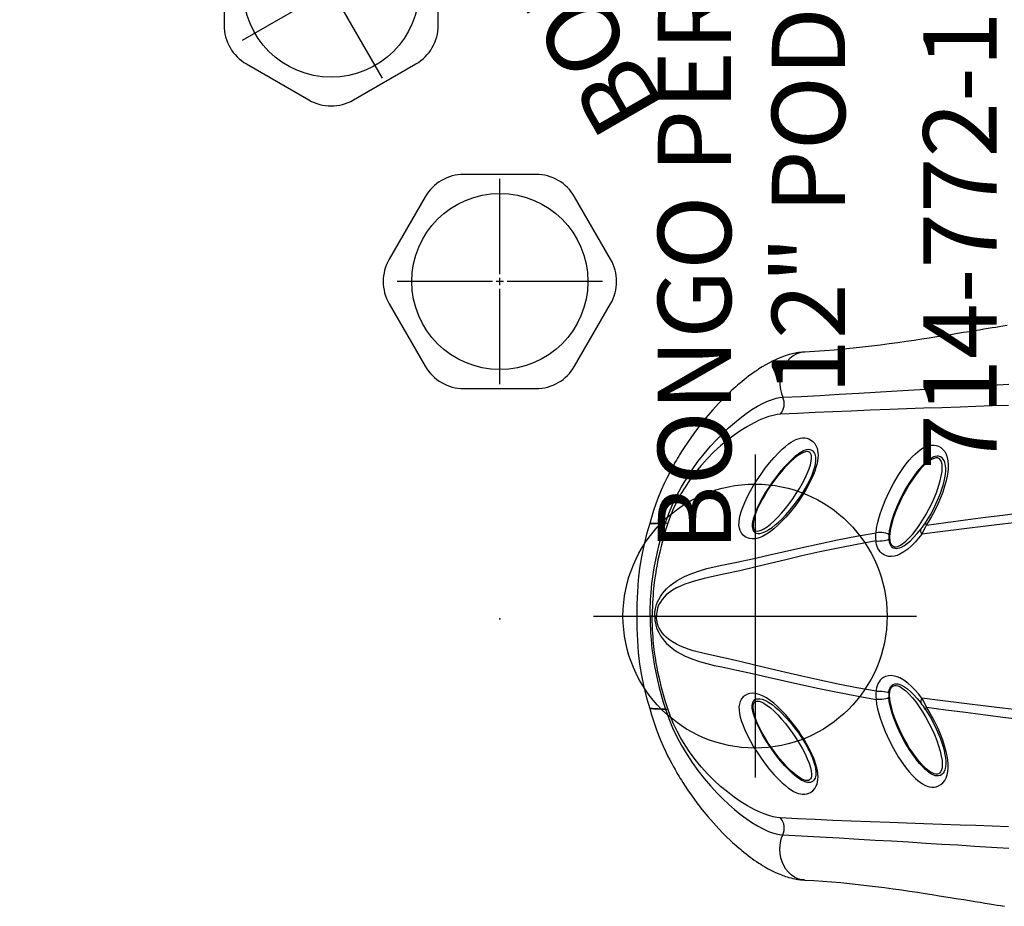
# Model space of a CAD drawing. Extents: x -355 to -31, y -504 to -194.
# Drawn here: x -355 to -288, y -479 to -418 of the extents above; entities that cross this region are included whole.
import ezdxf
from ezdxf.enums import TextEntityAlignment as Align

# ---------------------------------------------------------------- set-up
doc = ezdxf.new("R2010")
doc.units = 0
doc.header["$MEASUREMENT"] = 0
doc.linetypes.add('CENTER', pattern=[0.6, 0.375, -0.075, 0.075, -0.075])
doc.layers.get('0').update_dxf_attribs({"color": 5, "linetype": 'CONTINUOUS'})
doc.layers.add('Ft', color=1, linetype='CONTINUOUS', plot=False)
doc.layers.add('Node', color=7, linetype='CONTINUOUS', plot=False)
for name, color, linetype in [('PARTNO', 7, 'CONTINUOUS'), ('PHASE-1', 6, 'CONTINUOUS'), ('TXT', 7, 'CENTER')]:
    doc.layers.add(name, color=color, linetype=linetype)
doc.styles.add('ROMANS', font='ROMANS.SHX', dxfattribs={"height": 5})
doc.styles.add('SIMPLEX', font='simplex.shx')

# ---------------------------------------------------------------- blocks, each defined once
blk = doc.blocks.new('27433300')
for p, q in [((-56.904, 0), (-55.991, 0)), ((-55.848, 0), (-55.68, 0))]:
    blk.add_line(p, q)
at = {"flags": 128}
for points in [[(-31.659, 19.805), (-31.946, 19.757), (-32.202, 19.714), (-32.434, 19.676), (-32.68, 19.635), (-32.95, 19.591), (-33.237, 19.543), (-33.545, 19.492), (-33.874, 19.438), (-34.224, 19.381), (-34.625, 19.316), (-35.048, 19.248), (-35.494, 19.177), (-35.961, 19.102), (-36.452, 19.026), (-36.967, 18.946), (-37.474, 18.869), (-38.001, 18.791), (-38.545, 18.711), (-39.107, 18.631), (-39.685, 18.552), (-40.28, 18.473), (-40.889, 18.396), (-41.512, 18.321), (-42.149, 18.25), (-42.798, 18.184), (-43.448, 18.124), (-44.109, 18.07), (-44.782, 18.024), (-45.465, 17.987)], [(-45.448, 17.988), (-45.625, 17.978), (-45.766, 17.964), (-45.87, 17.951), (-45.94, 17.941), (-46.007, 17.93), (-46.077, 17.917), (-46.191, 17.894), (-46.326, 17.863), (-46.487, 17.822), (-46.649, 17.774), (-46.781, 17.731), (-46.898, 17.691), (-47.014, 17.647), (-47.153, 17.593), (-47.405, 17.484), (-47.639, 17.372), (-47.896, 17.239), (-48.101, 17.125), (-48.349, 16.978), (-48.569, 16.839), (-48.681, 16.766), (-48.792, 16.691), (-48.901, 16.616), (-49.009, 16.54), (-49.129, 16.453), (-49.275, 16.344), (-49.439, 16.219), (-49.588, 16.101), (-49.725, 15.99), (-49.833, 15.9), (-49.924, 15.823), (-50.03, 15.733), (-50.151, 15.627), (-50.41, 15.393), (-50.645, 15.173), (-50.865, 14.958), (-51.08, 14.742), (-51.311, 14.501), (-51.743, 14.027), (-52.187, 13.508), (-52.62, 12.967), (-53.022, 12.431), (-53.383, 11.918), (-53.756, 11.351), (-53.847, 11.208), (-53.917, 11.094), (-53.977, 10.997), (-54.042, 10.888), (-54.115, 10.766), (-54.194, 10.631), (-54.295, 10.455), (-54.405, 10.259), (-54.524, 10.04), (-54.655, 9.791), (-54.837, 9.433), (-55.03, 9.028), (-55.232, 8.575), (-55.437, 8.076), (-55.596, 7.652), (-55.752, 7.198), (-55.899, 6.717), (-56.011, 6.3)], [(-45.465, 17.985), (-45.714, 17.954), (-45.98, 17.869), (-46.236, 17.733), (-46.472, 17.547), (-46.681, 17.317), (-46.857, 17.049), (-46.993, 16.751), (-47.087, 16.431), (-47.138, 16.1), (-47.143, 15.766), (-47.106, 15.438), (-47.04, 15.166), (-46.947, 14.909)], [(-46.946, 14.909), (-45.704, 14.97), (-44.425, 15.039), (-43.109, 15.114), (-41.753, 15.194), (-40.657, 15.259), (-39.533, 15.326), (-38.379, 15.395), (-37.194, 15.466), (-36.11, 15.532), (-35.003, 15.599), (-33.873, 15.669), (-32.718, 15.741), (-31.538, 15.815)], [(-31.559, 14.355), (-32.684, 14.317), (-33.785, 14.28), (-34.864, 14.244), (-36.108, 14.201), (-37.323, 14.159), (-38.508, 14.117), (-39.66, 14.076), (-40.99, 14.026), (-42.28, 13.974), (-43.532, 13.922), (-44.749, 13.869), (-45.935, 13.815), (-47.093, 13.759)], [(-54.943, 6.349), (-54.721, 6.984), (-54.464, 7.607), (-54.174, 8.219), (-53.851, 8.819), (-53.499, 9.407), (-53.125, 9.975), (-52.729, 10.525), (-52.312, 11.057), (-51.874, 11.572), (-51.421, 12.066), (-51.037, 12.455), (-50.646, 12.824), (-50.25, 13.172), (-49.85, 13.497), (-49.447, 13.797), (-49.05, 14.067), (-48.661, 14.304), (-48.281, 14.506), (-47.914, 14.671), (-47.652, 14.767), (-47.403, 14.839), (-47.168, 14.887), (-46.947, 14.909)], [(-47.093, 13.759), (-47.341, 13.734), (-47.611, 13.679), (-47.905, 13.595), (-48.223, 13.482), (-48.558, 13.34), (-48.908, 13.17), (-49.349, 12.928), (-49.804, 12.647), (-50.263, 12.333), (-50.724, 11.985), (-51.183, 11.603), (-51.639, 11.188), (-52.083, 10.742), (-52.51, 10.271), (-52.918, 9.774), (-53.305, 9.25), (-53.609, 8.794), (-53.893, 8.322), (-54.154, 7.84), (-54.391, 7.347), (-54.602, 6.843), (-54.787, 6.329)], [(-49.206, 5.282), (-49.361, 5.33), (-49.507, 5.406), (-49.639, 5.51), (-49.756, 5.649), (-49.85, 5.824), (-49.904, 5.994), (-49.932, 6.19), (-49.931, 6.41), (-49.903, 6.644), (-49.853, 6.878), (-49.785, 7.115), (-49.704, 7.351), (-49.542, 7.751), (-49.356, 8.144), (-49.152, 8.53), (-48.933, 8.907), (-48.702, 9.274), (-48.43, 9.678), (-48.144, 10.071), (-47.843, 10.451), (-47.53, 10.815), (-47.203, 11.159), (-46.991, 11.364), (-46.773, 11.555), (-46.554, 11.727), (-46.382, 11.846), (-46.211, 11.948), (-46.047, 12.029), (-45.891, 12.086), (-45.745, 12.124), (-45.609, 12.142), (-45.452, 12.142), (-45.309, 12.119), (-45.178, 12.078), (-45.06, 12.02), (-44.902, 11.906), (-44.769, 11.758), (-44.664, 11.577), (-44.612, 11.444), (-44.574, 11.294), (-44.551, 11.127), (-44.545, 10.943), (-44.557, 10.756), (-44.586, 10.555), (-44.631, 10.341), (-44.694, 10.116), (-44.772, 9.882), (-44.864, 9.644), (-44.966, 9.406), (-45.078, 9.168), (-45.198, 8.933), (-45.353, 8.652), (-45.517, 8.376), (-45.686, 8.109), (-45.86, 7.85), (-46.147, 7.455), (-46.442, 7.082), (-46.743, 6.734), (-47.047, 6.413), (-47.3, 6.169), (-47.555, 5.945), (-47.811, 5.745), (-48.067, 5.573), (-48.321, 5.434), (-48.565, 5.334), (-48.804, 5.275), (-49.034, 5.26), (-49.206, 5.282)], [(-40.592, 5.677), (-40.554, 5.998), (-40.492, 6.32), (-40.41, 6.642), (-40.314, 6.961), (-40.206, 7.275), (-39.972, 7.873), (-39.705, 8.46), (-39.406, 9.031), (-39.077, 9.584), (-38.718, 10.115), (-38.529, 10.368), (-38.33, 10.614), (-38.122, 10.848), (-37.903, 11.066), (-37.749, 11.203), (-37.59, 11.328), (-37.428, 11.437), (-37.264, 11.526), (-37.102, 11.593), (-36.945, 11.637), (-36.787, 11.658), (-36.638, 11.656), (-36.499, 11.633), (-36.322, 11.572), (-36.164, 11.478), (-36.027, 11.357), (-35.907, 11.205), (-35.81, 11.024), (-35.738, 10.817), (-35.693, 10.586), (-35.673, 10.331), (-35.678, 10.059), (-35.704, 9.796), (-35.747, 9.524), (-35.806, 9.246), (-35.912, 8.849), (-36.043, 8.449), (-36.193, 8.053), (-36.377, 7.623), (-36.58, 7.202), (-36.798, 6.793), (-37.029, 6.399), (-37.152, 6.204)], [(-48.74, 5.648), (-48.652, 5.631), (-48.512, 5.634), (-48.347, 5.67), (-48.161, 5.741), (-48.029, 5.809), (-47.892, 5.889), (-47.677, 6.036), (-47.458, 6.207), (-47.236, 6.399), (-47.015, 6.61), (-46.728, 6.909), (-46.442, 7.235), (-46.16, 7.586), (-45.886, 7.959), (-45.722, 8.2), (-45.561, 8.449), (-45.407, 8.706), (-45.259, 8.97), (-45.149, 9.184), (-45.046, 9.401), (-44.952, 9.618), (-44.871, 9.829), (-44.803, 10.035), (-44.75, 10.231), (-44.714, 10.408), (-44.694, 10.57), (-44.688, 10.712), (-44.697, 10.843), (-44.718, 10.953), (-44.748, 11.043), (-44.785, 11.116), (-44.852, 11.207), (-44.927, 11.27), (-45.008, 11.312), (-45.084, 11.336), (-45.171, 11.345), (-45.275, 11.338), (-45.347, 11.324), (-45.432, 11.299), (-45.533, 11.258), (-45.641, 11.204), (-45.761, 11.133), (-45.887, 11.048), (-45.925, 11.022), (-46.116, 10.871), (-46.31, 10.703), (-46.5, 10.521), (-46.805, 10.203), (-47.098, 9.866), (-47.379, 9.513), (-47.648, 9.147), (-47.903, 8.772), (-48.118, 8.434), (-48.323, 8.087), (-48.513, 7.731), (-48.686, 7.369), (-48.837, 7), (-48.907, 6.8), (-48.965, 6.6), (-49.008, 6.406), (-49.026, 6.282), (-49.033, 6.168), (-49.032, 6.093), (-49.02, 5.984), (-48.998, 5.903), (-48.963, 5.824), (-48.921, 5.765), (-48.842, 5.695), (-48.74, 5.648)], [(-45.115, 11.162), (-45.195, 11.199), (-45.291, 11.209), (-45.404, 11.193), (-45.532, 11.152), (-45.724, 11.057), (-45.937, 10.918), (-46.168, 10.737), (-46.413, 10.519), (-46.668, 10.266), (-46.928, 9.982), (-47.189, 9.674), (-47.447, 9.345), (-47.696, 9.002), (-47.933, 8.65), (-48.154, 8.296), (-48.355, 7.945), (-48.532, 7.604), (-48.683, 7.278), (-48.804, 6.972), (-48.895, 6.693), (-48.952, 6.445), (-48.976, 6.232), (-48.971, 6.098), (-48.948, 5.987), (-48.905, 5.9), (-48.844, 5.838), (-48.764, 5.801), (-48.668, 5.791), (-48.555, 5.807), (-48.427, 5.848), (-48.235, 5.943), (-48.022, 6.082), (-47.791, 6.263), (-47.546, 6.481), (-47.291, 6.734), (-47.031, 7.018), (-46.77, 7.326), (-46.512, 7.655), (-46.263, 7.998), (-46.026, 8.35), (-45.805, 8.704), (-45.604, 9.055), (-45.427, 9.396), (-45.276, 9.722), (-45.155, 10.028), (-45.064, 10.307), (-45.007, 10.555), (-44.983, 10.768), (-44.988, 10.902), (-45.011, 11.013), (-45.054, 11.1), (-45.115, 11.162)], [(-37.22, 6.36), (-37.104, 6.543), (-36.884, 6.911), (-36.677, 7.295), (-36.484, 7.691), (-36.308, 8.095), (-36.202, 8.367), (-36.106, 8.642), (-36.022, 8.916), (-35.951, 9.187), (-35.9, 9.432), (-35.863, 9.669), (-35.843, 9.894), (-35.841, 10.074), (-35.852, 10.239), (-35.876, 10.385), (-35.899, 10.471), (-35.952, 10.602), (-36.015, 10.703), (-36.086, 10.779), (-36.197, 10.853), (-36.325, 10.89), (-36.426, 10.895), (-36.549, 10.876), (-36.649, 10.845), (-36.764, 10.794), (-36.858, 10.741), (-36.984, 10.656), (-37.112, 10.556), (-37.239, 10.445), (-37.434, 10.252), (-37.622, 10.044), (-37.801, 9.825), (-37.972, 9.6), (-38.309, 9.108), (-38.618, 8.595), (-38.899, 8.065), (-39.15, 7.52), (-39.37, 6.963), (-39.467, 6.682), (-39.555, 6.395), (-39.63, 6.107), (-39.687, 5.819), (-39.722, 5.534)], [(-36.311, 10.744), (-36.406, 10.775), (-36.514, 10.776), (-36.636, 10.749), (-36.769, 10.692), (-36.963, 10.573), (-37.173, 10.406), (-37.395, 10.193), (-37.625, 9.939), (-37.858, 9.647), (-38.093, 9.322), (-38.323, 8.971), (-38.545, 8.599), (-38.757, 8.212), (-38.952, 7.817), (-39.13, 7.421), (-39.285, 7.031), (-39.417, 6.653), (-39.522, 6.294), (-39.599, 5.96), (-39.646, 5.656), (-39.663, 5.388), (-39.649, 5.161), (-39.618, 5.019), (-39.571, 4.904), (-39.507, 4.816), (-39.428, 4.756), (-39.333, 4.725), (-39.225, 4.724), (-39.103, 4.751), (-38.97, 4.808), (-38.776, 4.927), (-38.566, 5.094), (-38.344, 5.307), (-38.114, 5.561), (-37.881, 5.853), (-37.646, 6.178), (-37.416, 6.529), (-37.194, 6.901), (-36.982, 7.288), (-36.787, 7.683), (-36.609, 8.079), (-36.454, 8.469), (-36.322, 8.847), (-36.217, 9.206), (-36.14, 9.54), (-36.093, 9.844), (-36.076, 10.112), (-36.09, 10.339), (-36.121, 10.481), (-36.168, 10.596), (-36.232, 10.684), (-36.311, 10.744)], [(-37.152, 6.205), (-35.835, 6.383), (-34.491, 6.558), (-33.12, 6.731), (-31.948, 6.877), (-30.756, 7.026), (-29.542, 7.176)], [(-56.012, 6.3), (-56.233, 5.581), (-56.426, 4.819), (-56.584, 4.049), (-56.708, 3.268), (-56.799, 2.471), (-56.86, 1.66), (-56.894, 0.837), (-56.904, 0)], [(-56.01, 6.3), (-56.009, 6.3), (-55.991, 6.301), (-55.958, 6.302), (-55.908, 6.304), (-55.842, 6.307), (-55.764, 6.311), (-55.671, 6.315), (-55.563, 6.32), (-55.441, 6.326), (-55.21, 6.336), (-54.943, 6.349)], [(-54.943, 6.349), (-55.204, 6.336), (-55.441, 6.326), (-55.559, 6.32), (-55.666, 6.315), (-55.761, 6.311), (-55.842, 6.307), (-55.907, 6.304), (-55.956, 6.302), (-55.991, 6.3), (-56.01, 6.299), (-56.01, 6.299)], [(-55.991, 0), (-55.988, 0.317), (-55.982, 0.608), (-55.972, 0.877), (-55.959, 1.129), (-55.944, 1.366), (-55.928, 1.59), (-55.898, 1.92), (-55.866, 2.225), (-55.831, 2.51), (-55.764, 2.983), (-55.69, 3.423), (-55.611, 3.837), (-55.496, 4.369), (-55.373, 4.877), (-55.24, 5.373), (-55.098, 5.862), (-54.944, 6.347)], [(-54.787, 6.329), (-54.939, 5.844), (-55.081, 5.357), (-55.213, 4.862), (-55.337, 4.354), (-55.454, 3.825), (-55.516, 3.512), (-55.576, 3.184), (-55.631, 2.84), (-55.684, 2.475), (-55.732, 2.08), (-55.754, 1.872), (-55.775, 1.652), (-55.794, 1.421), (-55.811, 1.176), (-55.825, 0.915), (-55.837, 0.635), (-55.845, 0.331), (-55.848, 0)], [(-54.943, 6.349), (-54.855, 6.334), (-54.787, 6.329)], [(-29.636, 6.549), (-30.812, 6.408), (-31.969, 6.269), (-33.106, 6.133), (-34.59, 5.953), (-36.041, 5.772), (-37.459, 5.587)], [(-37.22, 6.36), (-37.223, 6.332), (-37.213, 6.295), (-37.189, 6.253), (-37.152, 6.205)], [(-55.68, 0), (-55.675, 0.159), (-55.659, 0.315), (-55.634, 0.467), (-55.601, 0.614), (-55.545, 0.799), (-55.479, 0.971), (-55.405, 1.129), (-55.283, 1.344), (-55.151, 1.537), (-55.011, 1.709), (-54.866, 1.864), (-54.628, 2.081), (-54.385, 2.267), (-54.139, 2.428), (-53.891, 2.571), (-53.641, 2.698), (-53.138, 2.913), (-52.632, 3.089), (-52.126, 3.237), (-51.617, 3.357), (-51.107, 3.459), (-50.074, 3.675), (-49.017, 3.91), (-47.938, 4.155), (-46.836, 4.405), (-45.713, 4.656), (-44.475, 4.925), (-43.21, 5.187), (-41.916, 5.439), (-40.592, 5.677)], [(-40.583, 5.121), (-40.583, 5.121), (-40.596, 5.256), (-40.602, 5.393), (-40.601, 5.535), (-40.592, 5.677), (-40.592, 5.677)], [(-39.722, 5.534), (-39.749, 5.571), (-39.817, 5.609), (-39.921, 5.643), (-40.051, 5.67), (-40.196, 5.688), (-40.342, 5.695), (-40.479, 5.692), (-40.592, 5.677)], [(-37.459, 5.587), (-37.685, 5.309), (-37.921, 5.043), (-38.166, 4.795), (-38.421, 4.571), (-38.687, 4.376), (-38.964, 4.218), (-39.149, 4.139), (-39.34, 4.084), (-39.534, 4.058), (-39.738, 4.068), (-39.942, 4.12), (-40.079, 4.186), (-40.21, 4.28), (-40.303, 4.371), (-40.387, 4.482), (-40.459, 4.61), (-40.514, 4.751), (-40.55, 4.884), (-40.573, 5.019), (-40.583, 5.121)], [(-39.724, 5.244), (-39.712, 5.148), (-39.694, 5.052), (-39.675, 4.983), (-39.636, 4.884), (-39.607, 4.829), (-39.567, 4.773), (-39.528, 4.73), (-39.471, 4.684), (-39.415, 4.652), (-39.32, 4.62), (-39.219, 4.61), (-39.103, 4.621), (-38.978, 4.653), (-38.847, 4.706), (-38.646, 4.819), (-38.444, 4.965), (-38.244, 5.136), (-38.049, 5.326), (-37.778, 5.622), (-37.517, 5.942)], [(-37.459, 5.587), (-37.514, 5.685), (-37.543, 5.78), (-37.544, 5.868), (-37.517, 5.942)], [(-40.583, 5.121), (-41.895, 4.889), (-43.177, 4.639), (-44.428, 4.374), (-45.651, 4.1), (-46.74, 3.844), (-47.807, 3.587), (-48.851, 3.334), (-49.873, 3.092), (-50.873, 2.87), (-51.592, 2.72), (-52.312, 2.554), (-53.046, 2.358), (-53.335, 2.268), (-53.624, 2.166), (-53.912, 2.05), (-54.196, 1.916), (-54.476, 1.757), (-54.748, 1.564), (-54.895, 1.439), (-55.036, 1.298), (-55.168, 1.139), (-55.291, 0.959), (-55.365, 0.826), (-55.431, 0.682), (-55.486, 0.525), (-55.519, 0.4), (-55.544, 0.27), (-55.56, 0.137), (-55.565, 0)], [(-40.583, 5.121), (-40.469, 5.115), (-40.333, 5.117), (-40.188, 5.127), (-40.046, 5.144), (-39.919, 5.166), (-39.818, 5.191), (-39.751, 5.218), (-39.724, 5.244)], [(-55.991, 0), (-55.988, -0.317), (-55.982, -0.608), (-55.972, -0.877), (-55.959, -1.129), (-55.944, -1.366), (-55.928, -1.59), (-55.898, -1.92), (-55.866, -2.225), (-55.831, -2.51), (-55.764, -2.983), (-55.69, -3.423), (-55.611, -3.837), (-55.496, -4.369), (-55.373, -4.877), (-55.24, -5.373), (-55.098, -5.862), (-54.944, -6.347)], [(-55.848, 0), (-55.911, 0), (-55.991, 0)], [(-55.565, 0.001), (-55.627, 0), (-55.68, -0.001)], [(-56.904, 0), (-56.894, -0.837), (-56.86, -1.66), (-56.799, -2.471), (-56.708, -3.268), (-56.584, -4.049), (-56.426, -4.819), (-56.233, -5.581), (-56.012, -6.3)], [(-54.787, -6.329), (-54.939, -5.844), (-55.081, -5.357), (-55.213, -4.862), (-55.337, -4.354), (-55.454, -3.825), (-55.516, -3.512), (-55.576, -3.184), (-55.631, -2.84), (-55.684, -2.475), (-55.732, -2.08), (-55.754, -1.872), (-55.775, -1.652), (-55.794, -1.421), (-55.811, -1.176), (-55.825, -0.915), (-55.837, -0.635), (-55.845, -0.331), (-55.848, 0)], [(-55.68, 0), (-55.675, -0.159), (-55.659, -0.315), (-55.634, -0.467), (-55.601, -0.614), (-55.545, -0.799), (-55.479, -0.971), (-55.405, -1.129), (-55.283, -1.344), (-55.151, -1.537), (-55.011, -1.709), (-54.866, -1.864), (-54.628, -2.081), (-54.385, -2.267), (-54.139, -2.428), (-53.891, -2.571), (-53.641, -2.698), (-53.138, -2.913), (-52.632, -3.089), (-52.126, -3.237), (-51.617, -3.357), (-51.107, -3.459), (-50.074, -3.675), (-49.017, -3.91), (-47.938, -4.155), (-46.836, -4.405), (-45.713, -4.656), (-44.475, -4.925), (-43.21, -5.187), (-41.916, -5.439), (-40.592, -5.677)], [(-40.583, -5.121), (-41.895, -4.889), (-43.177, -4.639), (-44.428, -4.374), (-45.651, -4.1), (-46.74, -3.844), (-47.807, -3.587), (-48.851, -3.334), (-49.873, -3.092), (-50.873, -2.87), (-51.592, -2.72), (-52.312, -2.554), (-53.046, -2.358), (-53.335, -2.268), (-53.624, -2.166), (-53.912, -2.05), (-54.196, -1.916), (-54.476, -1.757), (-54.748, -1.564), (-54.895, -1.439), (-55.036, -1.298), (-55.168, -1.139), (-55.291, -0.959), (-55.365, -0.826), (-55.431, -0.682), (-55.486, -0.525), (-55.519, -0.4), (-55.544, -0.27), (-55.56, -0.137), (-55.565, 0)], [(-37.459, -5.587), (-37.685, -5.309), (-37.921, -5.043), (-38.166, -4.795), (-38.421, -4.571), (-38.687, -4.376), (-38.964, -4.218), (-39.149, -4.139), (-39.34, -4.084), (-39.534, -4.058), (-39.738, -4.068), (-39.942, -4.12), (-40.079, -4.186), (-40.21, -4.28), (-40.303, -4.371), (-40.387, -4.482), (-40.459, -4.61), (-40.514, -4.751), (-40.55, -4.884), (-40.573, -5.019), (-40.583, -5.121)], [(-39.724, -5.244), (-39.712, -5.148), (-39.694, -5.052), (-39.675, -4.983), (-39.636, -4.884), (-39.607, -4.829), (-39.567, -4.773), (-39.528, -4.73), (-39.471, -4.684), (-39.415, -4.652), (-39.32, -4.62), (-39.219, -4.61), (-39.103, -4.621), (-38.978, -4.653), (-38.847, -4.706), (-38.646, -4.819), (-38.444, -4.965), (-38.244, -5.136), (-38.049, -5.326), (-37.778, -5.622), (-37.517, -5.942)], [(-49.206, -5.282), (-49.361, -5.33), (-49.507, -5.406), (-49.639, -5.51), (-49.756, -5.649), (-49.85, -5.824), (-49.904, -5.994), (-49.932, -6.19), (-49.931, -6.41), (-49.903, -6.644), (-49.853, -6.878), (-49.785, -7.115), (-49.704, -7.351), (-49.542, -7.751), (-49.356, -8.144), (-49.152, -8.53), (-48.933, -8.907), (-48.702, -9.274), (-48.43, -9.678), (-48.144, -10.071), (-47.843, -10.451), (-47.53, -10.815), (-47.203, -11.159), (-46.991, -11.364), (-46.773, -11.555), (-46.554, -11.727), (-46.382, -11.846), (-46.211, -11.948), (-46.047, -12.029), (-45.891, -12.086), (-45.745, -12.124), (-45.609, -12.142), (-45.452, -12.142), (-45.309, -12.119), (-45.178, -12.078), (-45.06, -12.02), (-44.902, -11.906), (-44.769, -11.758), (-44.664, -11.577), (-44.612, -11.444), (-44.574, -11.294), (-44.551, -11.127), (-44.545, -10.943), (-44.557, -10.756), (-44.586, -10.555), (-44.631, -10.341), (-44.694, -10.116), (-44.772, -9.882), (-44.864, -9.644), (-44.966, -9.406), (-45.078, -9.168), (-45.198, -8.933), (-45.353, -8.652), (-45.517, -8.376), (-45.686, -8.109), (-45.86, -7.85), (-46.147, -7.455), (-46.442, -7.082), (-46.743, -6.734), (-47.047, -6.413), (-47.3, -6.169), (-47.555, -5.945), (-47.811, -5.745), (-48.067, -5.573), (-48.321, -5.434), (-48.565, -5.334), (-48.804, -5.275), (-49.034, -5.26), (-49.206, -5.282)], [(-40.583, -5.121), (-40.583, -5.121), (-40.596, -5.256), (-40.602, -5.393), (-40.601, -5.535), (-40.592, -5.677), (-40.592, -5.677)], [(-40.583, -5.121), (-40.469, -5.115), (-40.333, -5.117), (-40.188, -5.127), (-40.046, -5.144), (-39.919, -5.166), (-39.818, -5.191), (-39.751, -5.218), (-39.724, -5.244)], [(-36.311, -10.744), (-36.406, -10.775), (-36.514, -10.776), (-36.636, -10.749), (-36.769, -10.692), (-36.963, -10.573), (-37.173, -10.406), (-37.395, -10.193), (-37.625, -9.939), (-37.858, -9.647), (-38.093, -9.322), (-38.323, -8.971), (-38.545, -8.599), (-38.757, -8.212), (-38.952, -7.817), (-39.13, -7.421), (-39.285, -7.031), (-39.417, -6.653), (-39.522, -6.294), (-39.599, -5.96), (-39.646, -5.656), (-39.663, -5.388), (-39.649, -5.161), (-39.618, -5.019), (-39.571, -4.904), (-39.507, -4.816), (-39.428, -4.756), (-39.333, -4.725), (-39.225, -4.724), (-39.103, -4.751), (-38.97, -4.808), (-38.776, -4.927), (-38.566, -5.094), (-38.344, -5.307), (-38.114, -5.561), (-37.881, -5.853), (-37.646, -6.178), (-37.416, -6.529), (-37.194, -6.901), (-36.982, -7.288), (-36.787, -7.683), (-36.609, -8.079), (-36.454, -8.469), (-36.322, -8.847), (-36.217, -9.206), (-36.14, -9.54), (-36.093, -9.844), (-36.076, -10.112), (-36.09, -10.339), (-36.121, -10.481), (-36.168, -10.596), (-36.232, -10.684), (-36.311, -10.744)], [(-48.74, -5.648), (-48.652, -5.631), (-48.512, -5.634), (-48.347, -5.67), (-48.161, -5.741), (-48.029, -5.809), (-47.892, -5.889), (-47.677, -6.036), (-47.458, -6.207), (-47.236, -6.399), (-47.015, -6.61), (-46.728, -6.909), (-46.442, -7.235), (-46.16, -7.586), (-45.886, -7.959), (-45.722, -8.2), (-45.561, -8.449), (-45.407, -8.706), (-45.259, -8.97), (-45.149, -9.184), (-45.046, -9.401), (-44.952, -9.618), (-44.871, -9.829), (-44.803, -10.035), (-44.75, -10.231), (-44.714, -10.408), (-44.694, -10.57), (-44.688, -10.712), (-44.697, -10.843), (-44.718, -10.953), (-44.748, -11.043), (-44.785, -11.116), (-44.852, -11.207), (-44.927, -11.27), (-45.008, -11.312), (-45.084, -11.336), (-45.171, -11.345), (-45.275, -11.338), (-45.347, -11.324), (-45.432, -11.299), (-45.533, -11.258), (-45.641, -11.204), (-45.761, -11.133), (-45.887, -11.048), (-45.925, -11.022), (-46.116, -10.871), (-46.31, -10.703), (-46.5, -10.521), (-46.805, -10.203), (-47.098, -9.866), (-47.379, -9.513), (-47.648, -9.147), (-47.903, -8.772), (-48.118, -8.434), (-48.323, -8.087), (-48.513, -7.731), (-48.686, -7.369), (-48.837, -7), (-48.907, -6.8), (-48.965, -6.6), (-49.008, -6.406), (-49.026, -6.282), (-49.033, -6.168), (-49.032, -6.093), (-49.02, -5.984), (-48.998, -5.903), (-48.963, -5.824), (-48.921, -5.765), (-48.842, -5.695), (-48.74, -5.648)], [(-45.115, -11.162), (-45.195, -11.199), (-45.291, -11.209), (-45.404, -11.193), (-45.532, -11.152), (-45.724, -11.057), (-45.937, -10.918), (-46.168, -10.737), (-46.413, -10.519), (-46.668, -10.266), (-46.928, -9.982), (-47.189, -9.674), (-47.447, -9.345), (-47.696, -9.002), (-47.933, -8.65), (-48.154, -8.296), (-48.355, -7.945), (-48.532, -7.604), (-48.683, -7.278), (-48.804, -6.972), (-48.895, -6.693), (-48.952, -6.445), (-48.976, -6.232), (-48.971, -6.098), (-48.948, -5.987), (-48.905, -5.9), (-48.844, -5.838), (-48.764, -5.801), (-48.668, -5.791), (-48.555, -5.807), (-48.427, -5.848), (-48.235, -5.943), (-48.022, -6.082), (-47.791, -6.263), (-47.546, -6.481), (-47.291, -6.734), (-47.031, -7.018), (-46.77, -7.326), (-46.512, -7.655), (-46.263, -7.998), (-46.026, -8.35), (-45.805, -8.704), (-45.604, -9.055), (-45.427, -9.396), (-45.276, -9.722), (-45.155, -10.028), (-45.064, -10.307), (-45.007, -10.555), (-44.983, -10.768), (-44.988, -10.902), (-45.011, -11.013), (-45.054, -11.1), (-45.115, -11.162)], [(-39.722, -5.534), (-39.749, -5.571), (-39.817, -5.609), (-39.921, -5.643), (-40.051, -5.67), (-40.196, -5.688), (-40.342, -5.695), (-40.479, -5.692), (-40.592, -5.677)], [(-40.592, -5.677), (-40.554, -5.998), (-40.492, -6.32), (-40.41, -6.642), (-40.314, -6.961), (-40.206, -7.275), (-39.972, -7.873), (-39.705, -8.46), (-39.406, -9.031), (-39.077, -9.584), (-38.718, -10.115), (-38.529, -10.368), (-38.33, -10.614), (-38.122, -10.848), (-37.903, -11.066), (-37.749, -11.203), (-37.59, -11.328), (-37.428, -11.437), (-37.264, -11.526), (-37.102, -11.593), (-36.945, -11.637), (-36.787, -11.658), (-36.638, -11.656), (-36.499, -11.633), (-36.322, -11.572), (-36.164, -11.478), (-36.027, -11.357), (-35.907, -11.205), (-35.81, -11.024), (-35.738, -10.817), (-35.693, -10.586), (-35.673, -10.331), (-35.678, -10.059), (-35.704, -9.796), (-35.747, -9.524), (-35.806, -9.246), (-35.912, -8.849), (-36.043, -8.449), (-36.193, -8.053), (-36.377, -7.623), (-36.58, -7.202), (-36.798, -6.793), (-37.029, -6.399), (-37.152, -6.204)], [(-37.22, -6.36), (-37.104, -6.543), (-36.884, -6.911), (-36.677, -7.295), (-36.484, -7.691), (-36.308, -8.095), (-36.202, -8.367), (-36.106, -8.642), (-36.022, -8.916), (-35.951, -9.187), (-35.9, -9.432), (-35.863, -9.669), (-35.843, -9.894), (-35.841, -10.074), (-35.852, -10.239), (-35.876, -10.385), (-35.899, -10.471), (-35.952, -10.602), (-36.015, -10.703), (-36.086, -10.779), (-36.197, -10.853), (-36.325, -10.89), (-36.426, -10.895), (-36.549, -10.876), (-36.649, -10.845), (-36.764, -10.794), (-36.858, -10.741), (-36.984, -10.656), (-37.112, -10.556), (-37.239, -10.445), (-37.434, -10.252), (-37.622, -10.044), (-37.801, -9.825), (-37.972, -9.6), (-38.309, -9.108), (-38.618, -8.595), (-38.899, -8.065), (-39.15, -7.52), (-39.37, -6.963), (-39.467, -6.682), (-39.555, -6.395), (-39.63, -6.107), (-39.687, -5.819), (-39.722, -5.534)], [(-37.459, -5.587), (-37.514, -5.684), (-37.543, -5.78), (-37.544, -5.868), (-37.517, -5.942)], [(-29.636, -6.549), (-30.812, -6.408), (-31.969, -6.269), (-33.106, -6.133), (-34.59, -5.953), (-36.041, -5.772), (-37.459, -5.587)], [(-56.011, -6.3), (-55.897, -6.726), (-55.746, -7.215), (-55.588, -7.676), (-55.425, -8.106), (-55.261, -8.507), (-55.102, -8.871), (-54.946, -9.207), (-54.797, -9.514), (-54.655, -9.791), (-54.522, -10.044), (-54.401, -10.267), (-54.29, -10.465), (-54.187, -10.643), (-54.094, -10.802), (-54.011, -10.94), (-53.938, -11.06), (-53.861, -11.186), (-53.756, -11.351), (-53.433, -11.844), (-53.129, -12.282), (-52.797, -12.736), (-52.437, -13.199), (-52.058, -13.662), (-51.681, -14.097), (-51.311, -14.501), (-51.038, -14.784), (-50.784, -15.038), (-50.514, -15.296), (-50.379, -15.422), (-50.236, -15.552), (-50.086, -15.685), (-49.952, -15.8), (-49.841, -15.894), (-49.734, -15.982), (-49.6, -16.092), (-49.451, -16.209), (-49.299, -16.326), (-49.162, -16.429), (-49.045, -16.514), (-48.889, -16.625), (-48.73, -16.733), (-48.569, -16.839), (-48.452, -16.914), (-48.319, -16.997), (-48.173, -17.084), (-48.055, -17.151), (-47.944, -17.213), (-47.801, -17.29), (-47.634, -17.375), (-47.478, -17.45), (-47.327, -17.519), (-47.153, -17.593), (-47.04, -17.637), (-46.944, -17.674), (-46.854, -17.706), (-46.759, -17.739), (-46.653, -17.773), (-46.527, -17.811), (-46.386, -17.848), (-46.261, -17.879), (-46.137, -17.905), (-46.026, -17.926), (-45.921, -17.944), (-45.85, -17.954), (-45.747, -17.966), (-45.613, -17.979), (-45.456, -17.987)], [(-54.943, -6.349), (-55.204, -6.336), (-55.441, -6.326), (-55.559, -6.32), (-55.666, -6.315), (-55.761, -6.311), (-55.842, -6.307), (-55.907, -6.304), (-55.956, -6.302), (-55.991, -6.3), (-56.01, -6.299), (-56.01, -6.299)], [(-56.01, -6.3), (-56.009, -6.3), (-55.991, -6.301), (-55.958, -6.302), (-55.908, -6.304), (-55.842, -6.307), (-55.764, -6.311), (-55.671, -6.315), (-55.563, -6.32), (-55.441, -6.326), (-55.21, -6.336), (-54.943, -6.349)], [(-54.943, -6.349), (-54.855, -6.335), (-54.786, -6.331)], [(-54.943, -6.349), (-54.721, -6.984), (-54.464, -7.607), (-54.174, -8.219), (-53.851, -8.819), (-53.499, -9.407), (-53.125, -9.975), (-52.729, -10.525), (-52.312, -11.057), (-51.874, -11.572), (-51.421, -12.066), (-51.037, -12.455), (-50.646, -12.824), (-50.25, -13.172), (-49.85, -13.497), (-49.447, -13.797), (-49.05, -14.067), (-48.661, -14.304), (-48.281, -14.506), (-47.914, -14.671), (-47.652, -14.767), (-47.403, -14.839), (-47.168, -14.887), (-46.947, -14.909)], [(-47.093, -13.759), (-47.341, -13.734), (-47.611, -13.679), (-47.905, -13.595), (-48.223, -13.482), (-48.558, -13.34), (-48.908, -13.17), (-49.349, -12.928), (-49.804, -12.647), (-50.263, -12.333), (-50.724, -11.985), (-51.183, -11.603), (-51.639, -11.188), (-52.083, -10.742), (-52.51, -10.271), (-52.918, -9.774), (-53.305, -9.25), (-53.609, -8.794), (-53.893, -8.322), (-54.154, -7.84), (-54.391, -7.347), (-54.602, -6.843), (-54.787, -6.329)], [(-37.22, -6.36), (-37.223, -6.332), (-37.213, -6.295), (-37.189, -6.252), (-37.152, -6.204)], [(-37.152, -6.205), (-35.835, -6.383), (-34.491, -6.558), (-33.12, -6.731), (-31.948, -6.877), (-30.756, -7.026), (-29.542, -7.176)], [(-31.559, -14.355), (-32.684, -14.317), (-33.785, -14.28), (-34.864, -14.244), (-36.108, -14.201), (-37.323, -14.159), (-38.508, -14.117), (-39.66, -14.076), (-40.99, -14.026), (-42.28, -13.974), (-43.532, -13.922), (-44.749, -13.869), (-45.935, -13.815), (-47.093, -13.759)], [(-45.464, -17.984), (-45.674, -17.963), (-45.919, -17.894), (-46.153, -17.784), (-46.37, -17.636), (-46.566, -17.453), (-46.737, -17.241), (-46.881, -17.003), (-46.996, -16.744), (-47.078, -16.471), (-47.129, -16.187), (-47.146, -15.898), (-47.131, -15.61), (-47.083, -15.326), (-47.024, -15.113), (-46.947, -14.909)], [(-46.946, -14.909), (-45.704, -14.97), (-44.425, -15.039), (-43.109, -15.114), (-41.753, -15.194), (-40.657, -15.259), (-39.533, -15.326), (-38.379, -15.395), (-37.194, -15.466), (-36.11, -15.532), (-35.003, -15.599), (-33.873, -15.669), (-32.718, -15.741), (-31.538, -15.815)], [(-45.465, -17.987), (-44.832, -18.021), (-44.209, -18.063), (-43.595, -18.111), (-42.991, -18.165), (-42.396, -18.224), (-41.813, -18.287), (-41.239, -18.354), (-40.622, -18.429), (-40.019, -18.507), (-39.432, -18.586), (-38.861, -18.666), (-38.306, -18.746), (-37.77, -18.825), (-37.251, -18.903), (-36.753, -18.979), (-36.276, -19.053), (-35.821, -19.125), (-35.393, -19.193), (-34.984, -19.258), (-34.594, -19.321), (-34.224, -19.381), (-33.847, -19.443), (-33.494, -19.501), (-33.166, -19.555), (-32.863, -19.605), (-32.585, -19.651), (-32.334, -19.692), (-32.095, -19.732), (-31.825, -19.777)]]:
    blk.add_lwpolyline(points, dxfattribs=at)
for centre, radius, start, end in [((-47.961, 14.454), 1.112, 321.30792, 24.14188), ((-42.748, 9.975), 6.605, 322.36372, 326.81507), ((-56.619, 15.514), 21.578, 332.60893, 334.44213), ((-37.967, 5.38), 1.762, 175.00445, 184.42292), ((-37.967, -5.38), 1.762, 175.57708, 184.99555), ((-42.748, -9.975), 6.605, 33.18493, 37.63628), ((-56.619, -15.514), 21.578, 25.55787, 27.39107), ((-47.961, -14.454), 1.112, 335.84093, 38.65939)]:
    blk.add_arc(centre, radius, start, end)
at = {"layer": 'Ft'}
for p, q in [((-48.84, 11), (-48.84, -11)), ((-59.84, 0), (-37.84, 0))]:
    blk.add_line(p, q, dxfattribs=at)
blk.add_circle((-48.84, 0), 9, dxfattribs=at)
blk = doc.blocks.new('PARTNO')
at = {"layer": 'TXT', "style": 'ROMANS'}
blk.add_attdef('PARTNO', text='', height=5, dxfattribs=at).set_placement((0, 0), align=Align.CENTER)
blk = doc.blocks.new('23772112')
for p, q in [((21.477, 7.548), (17.225, 5.092)), ((28.775, 5.092), (24.523, 7.548)), ((15.702, 2.455), (15.702, -2.455)), ((30.298, -2.455), (30.298, 2.455)), ((17.225, -5.092), (21.477, -7.548)), ((24.523, -7.548), (28.775, -5.092))]:
    blk.add_line(p, q)
for centre, start, end in [((23, 4.911), 60, 120), ((18.747, 2.455), 120, 180), ((27.253, 2.455), 360, 60), ((18.747, -2.455), 180, 240), ((27.253, -2.455), 300, 0), ((23, -4.911), 240, 300)]:
    blk.add_arc(centre, 3.045, start, end)
at = {"layer": 'Ft'}
for p, q in [((23, 0.5), (23, 7)), ((16, 0), (22.5, 0)), ((22.75, 0), (23.25, 0)), ((23, -0.25), (23, 0.25)), ((23.5, 0), (30, 0)), ((23, -7), (23, -0.5))]:
    blk.add_line(p, q, dxfattribs=at)
blk.add_circle((23, 0), 6, dxfattribs=at)
at = {"layer": 'Node'}
for p in [(0, 0), (23, 0)]:
    blk.add_point(p, dxfattribs=at)
at = {"layer": 'PARTNO'}
ref = blk.add_blockref('PARTNO', (25.772, -33.859), dxfattribs=at)
ref.add_attrib('PARTNO', '714-772-1', dxfattribs={"height": 5, "style": 'SIMPLEX'}).set_placement((25.772, -33.859), align=Align.CENTER)
at = {"layer": 'TXT', "style": 'SIMPLEX'}
for s, p in [('BONGO PERCH', (28.496, -13.914)), ('12" POD', (28.496, -21.686))]:
    blk.add_text(s, height=5, dxfattribs=at).set_placement(p, align=Align.MIDDLE)

msp = doc.modelspace()

# ---------------------------------------------------------------- block references
at = {"layer": 'PHASE-1'}
for p, rotation in [((-322.741, -436.036), 120), ((-322.741, -459.036), 90)]:
    msp.add_blockref('23772112', p, dxfattribs=dict(at, rotation=rotation))
msp.add_blockref('27433300', (-256.508, -458.838), dxfattribs=at)

doc.saveas('drawing.dxf')
